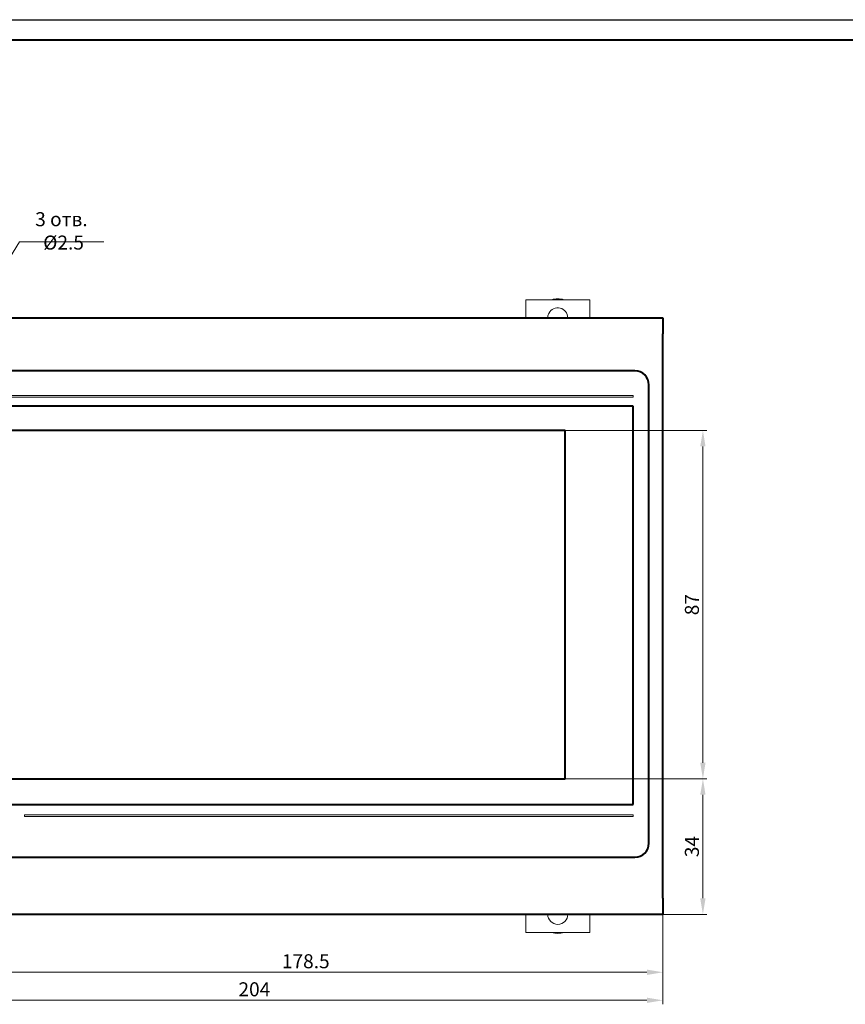
# Model space of a CAD drawing. Units: millimetres. Extents: x 2171 to 3190, y 1129 to 1549.
# Drawn here: x 2295 to 2501, y 1303 to 1549 of the extents above; entities that cross this region are included whole.
import ezdxf
from ezdxf.lldxf.tags import DXFTag

# ---------------------------------------------------------------- set-up
doc = ezdxf.new("R2010")
doc.units = ezdxf.units.MM
for name, color, linetype, lineweight in [('main', 5, 'Continuous', 40), ('text', 7, 'Continuous', 20), ('РАЗМЕРЫ', 7, 'Continuous', 20)]:
    doc.layers.add(name, color=color, linetype=linetype, lineweight=lineweight)
doc.layers.add('ФОРМАТ', color=7, linetype='Continuous')
doc.styles.add('GOST', font='GOST.shx', dxfattribs={"width": 0.8, "oblique": 15})
tags = doc.linetypes.add('New Line5', pattern=[0.8, 0.5, -0.3]).pattern_tags.tags
tags[6:7] = [DXFTag(74, 4), DXFTag(75, 0), DXFTag(340, '0'), DXFTag(46, 1.0), DXFTag(50, 0.0), DXFTag(44, 0.0), DXFTag(45, 0.0)]
tags[4:5] = [DXFTag(74, 4), DXFTag(75, 0), DXFTag(340, '0'), DXFTag(46, 1.0), DXFTag(50, 0.0), DXFTag(44, 0.0), DXFTag(45, 0.0)]
doc.dimstyles.new('ISO-25', dxfattribs={"dimtxt": 3.5, "dimasz": 4, "dimexe": 1.25, "dimexo": 0.625, "dimgap": 1, "dimtad": 1, "dimtoh": 1, "dimdec": 1, "dimrnd": 0.5, "dimdsep": 46, "dimtxsty": 'GOST', "dimcen": 0, "dimclrd": 256, "dimclre": 256, "dimclrt": 7, "dimadec": 0, "dimazin": 2, "dimtfac": 1, "dimtdec": 1, "dimtmove": 1, "dimatfit": 1, "dimfxl": 1, "dimlwd": -1, "dimlwe": -1, "dimarcsym": 2})
doc.dimstyles.get("Standard").update_dxf_attribs({"dimtxt": 3.5, "dimasz": 4, "dimexe": 1, "dimexo": 0.0625, "dimgap": 1, "dimtad": 1, "dimdec": 1, "dimrnd": 0.5, "dimdsep": 46, "dimtxsty": 'GOST', "dimcen": 0, "dimclrd": 256, "dimclre": 256, "dimclrt": 7, "dimadec": 0, "dimazin": 2, "dimtfac": 1, "dimtdec": 4, "dimtmove": 0, "dimatfit": 1, "dimfxl": 1, "dimtolj": 1, "dimtzin": 0, "dimlwd": -1, "dimlwe": -1, "dimarcsym": 0})

# ---------------------------------------------------------------- blocks, each defined once
blk = doc.blocks.new('*D641')
at = {"layer": 'Defpoints', "color": 0}
for p in [(2251.45, 1325.28), (2455.52, 1325.28), (2251.45, 1303.81)]:
    blk.add_point(p, dxfattribs=at)
at = {"layer": 'РАЗМЕРЫ'}
for p, q in [((2251.45, 1325.22), (2251.45, 1302.81)), ((2455.52, 1325.22), (2455.52, 1302.81)), ((2451.52, 1303.81), (2255.45, 1303.81))]:
    blk.add_line(p, q, dxfattribs=at)
for points in [[(2255.45, 1304.48), (2255.45, 1303.14), (2251.45, 1303.81)], [(2451.52, 1303.14), (2451.52, 1304.48), (2455.52, 1303.81)]]:
    blk.add_solid(points, dxfattribs=at)
at = {"layer": 'РАЗМЕРЫ', "color": 7, "ltscale": 100, "insert": (2353.48, 1306.56), "char_height": 3.5, "attachment_point": 5, "style": 'GOST'}
blk.add_mtext('\\A1;204', dxfattribs=at)
blk = doc.blocks.new('*D644')
at = {"layer": 'Defpoints', "color": 0}
for p in [(2277.12, 1354.6), (2455.52, 1325.28), (2455.52, 1310.81)]:
    blk.add_point(p, dxfattribs=at)
at = {"layer": 'РАЗМЕРЫ'}
for p, q in [((2277.12, 1354.53), (2277.12, 1309.81)), ((2455.52, 1325.22), (2455.52, 1309.81)), ((2281.12, 1310.81), (2451.52, 1310.81))]:
    blk.add_line(p, q, dxfattribs=at)
for points in [[(2281.12, 1311.48), (2281.12, 1310.14), (2277.12, 1310.81)], [(2451.52, 1310.14), (2451.52, 1311.48), (2455.52, 1310.81)]]:
    blk.add_solid(points, dxfattribs=at)
at = {"layer": 'РАЗМЕРЫ', "color": 7, "ltscale": 100, "insert": (2366.32, 1313.56), "char_height": 3.5, "attachment_point": 5, "style": 'GOST'}
blk.add_mtext('\\A1;178.5', dxfattribs=at)
blk = doc.blocks.new('*D645')
at = {"layer": 'Defpoints', "color": 0}
for p in [(2431.12, 1359.13), (2465.52, 1359.13), (2251.45, 1325.28)]:
    blk.add_point(p, dxfattribs=at)
at = {"layer": 'РАЗМЕРЫ'}
for p, q in [((2431.18, 1359.13), (2466.52, 1359.13)), ((2465.52, 1329.28), (2465.52, 1355.13)), ((2251.52, 1325.28), (2466.52, 1325.28))]:
    blk.add_line(p, q, dxfattribs=at)
for points in [[(2466.18, 1355.13), (2464.85, 1355.13), (2465.52, 1359.13)], [(2464.85, 1329.28), (2466.18, 1329.28), (2465.52, 1325.28)]]:
    blk.add_solid(points, dxfattribs=at)
at = {"layer": 'РАЗМЕРЫ', "color": 7, "ltscale": 100, "insert": (2462.77, 1342.21), "char_height": 3.5, "attachment_point": 5, "rotation": 90, "style": 'GOST'}
blk.add_mtext('\\A1;34', dxfattribs=at)
blk = doc.blocks.new('*D646')
at = {"layer": 'Defpoints', "color": 0}
for p in [(2277.12, 1446.13), (2277.12, 1359.13), (2465.52, 1359.13)]:
    blk.add_point(p, dxfattribs=at)
at = {"layer": 'РАЗМЕРЫ'}
for p, q in [((2277.18, 1446.13), (2466.52, 1446.13)), ((2465.52, 1442.13), (2465.52, 1363.13)), ((2277.18, 1359.13), (2466.52, 1359.13))]:
    blk.add_line(p, q, dxfattribs=at)
for points in [[(2466.18, 1442.13), (2464.85, 1442.13), (2465.52, 1446.13)], [(2464.85, 1363.13), (2466.18, 1363.13), (2465.52, 1359.13)]]:
    blk.add_solid(points, dxfattribs=at)
at = {"layer": 'РАЗМЕРЫ', "color": 7, "ltscale": 100, "insert": (2462.77, 1402.63), "char_height": 3.5, "attachment_point": 5, "rotation": 90, "style": 'GOST'}
blk.add_mtext('\\A1;87', dxfattribs=at)
blk = doc.blocks.new('*D651')
at = {"layer": 'Defpoints', "color": 0}
for p in [(2266.93, 1448.59), (2265.6, 1446.47)]:
    blk.add_point(p, dxfattribs=at)
at = {"layer": 'РАЗМЕРЫ'}
for p, q in [((2294.8, 1493.23), (2269.05, 1451.99)), ((2315.84, 1493.23), (2294.8, 1493.23)), ((2265.6, 1446.47), (2266.93, 1448.59)), ((2263.49, 1443.08), (2261.37, 1439.69))]:
    blk.add_line(p, q, dxfattribs=at)
for points in [[(2268.48, 1452.34), (2269.61, 1451.63), (2266.93, 1448.59)], [(2264.05, 1442.73), (2262.92, 1443.43), (2265.6, 1446.47)]]:
    blk.add_solid(points, dxfattribs=at)
at = {"layer": 'РАЗМЕРЫ', "color": 7, "ltscale": 100, "insert": (2305.82, 1495.98), "char_height": 3.5, "attachment_point": 5, "style": 'GOST'}
blk.add_mtext('3 отв.  {\\Q0;%%c}2.5', dxfattribs=at)

msp = doc.modelspace()

# ---------------------------------------------------------------- linework, layer by layer
at = {"layer": 'main', "linetype": 'New Line5', "lineweight": 20, "ltscale": 5}
for p, q in [((2421.27, 1478.78), (2421.27, 1474.28)), ((2422.87, 1478.78), (2421.27, 1478.78)), ((2435.67, 1478.78), (2422.87, 1478.78)), ((2437.27, 1478.78), (2435.67, 1478.78)), ((2437.27, 1478.78), (2437.27, 1474.28)), ((2421.27, 1320.78), (2421.27, 1325.28)), ((2437.27, 1320.78), (2437.27, 1325.28)), ((2421.27, 1320.78), (2422.87, 1320.78)), ((2422.87, 1320.78), (2435.67, 1320.78)), ((2435.67, 1320.78), (2437.27, 1320.78))]:
    msp.add_line(p, q, dxfattribs=at)
at = {"layer": 'main'}
for p, q in [((2251.52, 1474.28), (2455.52, 1474.28)), ((2455.52, 1474.28), (2455.52, 1470.28)), ((2455.52, 1329.28), (2455.52, 1470.28)), ((2448.52, 1461.03), (2258.02, 1461.03)), ((2452.02, 1343.03), (2452.02, 1457.53)), ((2448.12, 1452.23), (2258.62, 1452.23)), ((2448.12, 1352.73), (2448.12, 1452.23)), ((2431.12, 1446.13), (2277.12, 1446.13)), ((2431.12, 1359.13), (2431.12, 1446.13)), ((2277.12, 1359.13), (2431.12, 1359.13)), ((2258.62, 1352.73), (2448.12, 1352.73)), ((2258.02, 1339.53), (2448.52, 1339.53)), ((2455.52, 1329.28), (2455.52, 1325.28)), ((2455.52, 1325.28), (2251.52, 1325.28))]:
    msp.add_line(p, q, dxfattribs=at)
at = {"layer": 'main', "linetype": 'New Line5', "lineweight": 20, "ltscale": 5, "flags": 128}
msp.add_lwpolyline([(2426.77, 1474.28), (2426.81, 1474.74), (2427.02, 1475.39)], dxfattribs=at)
at = {"layer": 'main', "linetype": 'New Line5', "lineweight": 20, "ltscale": 5}
for centre, radius, start, end in [((2429.27, 1474.28), 4.75, 71.3283, 108.6717), ((2429.27, 1474.28), 2.5, 0, 153.8019), ((2429.27, 1325.28), 2.5, 180, 0), ((2429.27, 1325.28), 4.75, 251.3283, 288.6717)]:
    msp.add_arc(centre, radius, start, end, dxfattribs=at)
at = {"layer": 'main'}
for centre, start, end in [((2448.52, 1457.53), 0, 90), ((2448.52, 1343.03), 270, 0)]:
    msp.add_arc(centre, 3.5, start, end, dxfattribs=at)
at = {"layer": 'text'}
for p, q in [((2272.15, 1454.88), (2448.13, 1454.88)), ((2272.15, 1454.48), (2448.13, 1454.48)), ((2448.13, 1454.88), (2448.13, 1454.48)), ((2296.08, 1350.14), (2296.08, 1349.74)), ((2296.08, 1350.14), (2448.12, 1350.14)), ((2448.12, 1350.14), (2448.12, 1349.74)), ((2296.08, 1349.74), (2448.12, 1349.74))]:
    msp.add_line(p, q, dxfattribs=at)
at = {"layer": 'ФОРМАТ', "linetype": 'ByBlock', "ltscale": 5}
msp.add_line((2170.81, 1548.73), (2764.81, 1548.73), dxfattribs=at)
at = {"layer": 'ФОРМАТ', "linetype": 'ByBlock', "lineweight": 40, "ltscale": 5}
msp.add_line((2178.81, 1543.73), (2759.81, 1543.73), dxfattribs=at)

# ---------------------------------------------------------------- dimensions: what is measured, and where the dimension line sits
at = {"layer": 'РАЗМЕРЫ'}
dim = msp.add_diameter_dim_2p(p1=(2265.6, 1446.47), p2=(2266.93, 1448.59), text='3 отв.  {\\Q0;%%c}2.5', dimstyle='ISO-25', override={"dimlfac": 1, "dimtxsty": 'GOST', "dimsah": 1, "dimse1": 1, "dimse2": 1, "dimtmove": 1, "dimtolj": 0}, dxfattribs=at)
dim.commit()
dim.dimension.update_dxf_attribs({"geometry": '*D651', "text_midpoint": (2294.8, 1493.23), "dimtype": 163})
for base, p1, p2, angle, picture, middle in [((2465.52, 1359.13), (2277.12, 1446.13), (2277.12, 1359.13), 270, '*D646', (2462.77, 1402.63)), ((2465.51574, 1359.13415), (2251.45324, 1325.28416), (2431.11574, 1359.13415), 90, '*D645', (2462.76574, 1342.20916)), ((2251.45, 1303.81), (2455.52, 1325.28), (2251.45, 1325.28), 180, '*D641', (2353.48, 1306.56))]:
    dim = msp.add_linear_dim(base=base, p1=p1, p2=p2, angle=angle, dimstyle='Standard', override={"dimlfac": 1, "dimtxsty": 'GOST', "dimsah": 1, "dimtolj": 1}, dxfattribs=at)
    dim.commit()
    dim.dimension.update_dxf_attribs({"geometry": picture, "text_midpoint": middle})
dim = msp.add_linear_dim(base=(2455.52, 1310.81), p1=(2277.12, 1354.6), p2=(2455.52, 1325.28), dimstyle='Standard', override={"dimlfac": 1, "dimtxsty": 'GOST', "dimsah": 1, "dimtolj": 1}, dxfattribs=at)
dim.commit()
dim.dimension.update_dxf_attribs({"geometry": '*D644', "text_midpoint": (2366.32, 1313.56)})

doc.saveas('drawing.dxf')
